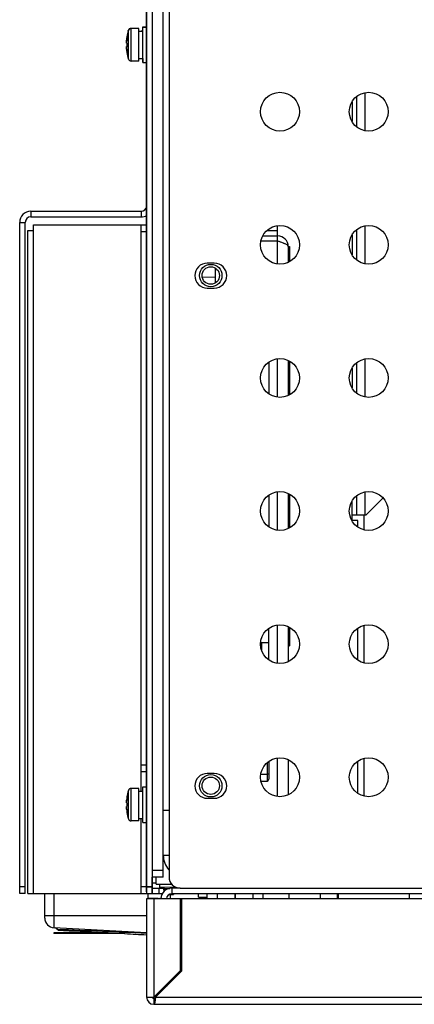
# Model space of a CAD drawing. Units: inches. Extents: x -38.2 to 42.5, y -0.6 to 79.1.
# Drawn here: x -3.5 to 1, y 56.8 to 67.9 of the extents above; entities that cross this region are included whole.
import ezdxf

# ---------------------------------------------------------------- set-up
doc = ezdxf.new("R2010")
doc.units = ezdxf.units.IN
doc.header["$LTSCALE"] = 1.21
doc.header["$MEASUREMENT"] = 0
doc.layers.get('0').update_dxf_attribs({"linetype": 'CONTINUOUS'})

msp = doc.modelspace()

# ---------------------------------------------------------------- linework, layer by layer
for p, q in [((-1.993117999999996, 58.00330274399999), (-1.993117999999996, 78.82800274400003)), ((-1.869817999999995, 58.18730274400001), (-1.869817999999995, 78.82800274400003)), ((-1.805117999999993, 78.00030274400001), (-1.805117999999993, 58.18830274400002)), ((-2.057117999999988, 58.02096394700001), (-2.057117999999988, 68.53660274400002)), ((-2.056117999999998, 58.00430274400002), (-2.056117999999998, 68.53730274400002)), ((-2.264100374999998, 67.72323226200001), (-2.264100374999998, 67.729711132)), ((-2.263100375000008, 67.56730274400002), (-2.263100375000008, 67.72741113200001)), ((-2.233424044000003, 67.750195488), (-2.233424044000003, 67.752602744)), ((-2.148117999999997, 67.752602744), (-2.233424044000003, 67.752602744)), ((-2.232424043999998, 67.56730274400002), (-2.232424043999998, 67.75030274400001)), ((-2.147117999999992, 67.75030274400001), (-2.232424043999998, 67.75030274400001)), ((-2.148117999999997, 67.75030274400001), (-2.148117999999997, 67.752602744)), ((-2.147117999999992, 67.38330274400002), (-2.147117999999992, 67.75030274400001)), ((-2.111748316000003, 67.72310268900003), (-2.101118, 67.72298007600003)), ((-2.110748316000013, 67.72080268900001), (-2.100117999999995, 67.72068007600001)), ((-2.110748316000013, 67.71980268900003), (-2.100117999999995, 67.71968007600003)), ((-2.101118, 67.720802744), (-2.101118, 67.769602744)), ((-2.101118, 67.769602744), (-2.057117999999988, 67.769602744)), ((-2.100117999999995, 67.36630274400002), (-2.100117999999995, 67.76730274400003)), ((-2.100117999999995, 67.76730274400003), (-2.057117999999988, 67.76730274400003)), ((-2.283789839999997, 67.58760274400001), (-2.279373925000016, 67.58760274400001)), ((-2.283789839999997, 67.586602744), (-2.279373925000016, 67.586602744)), ((-2.280715256000008, 67.65586057500002), (-2.280373925000006, 67.65566857700003)), ((-2.279715256000003, 67.65356057500003), (-2.279373925000016, 67.65336857700001)), ((-2.279715256000003, 67.652560575), (-2.279508437999993, 67.65244424)), ((-2.280373925000006, 67.54930274400002), (-2.284789840000002, 67.54930274400002)), ((-2.279399216000002, 67.54700274400003), (-2.283789839999997, 67.54700274400003)), ((-2.279373925000016, 67.54600274400002), (-2.283789839999997, 67.54600274400002)), ((-2.280373925000006, 67.48353691100002), (-2.280715256000008, 67.483344912)), ((-2.279506085999998, 67.48116257100003), (-2.279715256000003, 67.48104491200002)), ((-2.279373925000016, 67.48023691100002), (-2.279715256000003, 67.48004491200001)), ((-2.263100375000008, 67.40619435600001), (-2.263100375000008, 67.56630274400001)), ((-2.232424043999998, 67.38330274400002), (-2.232424043999998, 67.56630274400001)), ((-2.147117999999992, 67.38330274400002), (-2.232424043999998, 67.38330274400002)), ((-2.147117999999992, 67.412802744), (-2.100117999999995, 67.412802744)), ((-2.101118, 67.412802744), (-2.101118, 67.36960274400002)), ((-2.101118, 67.36960274400002), (-2.100117999999995, 67.36960274400002)), ((-2.100117999999995, 67.36630274400002), (-2.057117999999988, 67.36630274400002)), ((0.4019903499999913, 67.02550937400002), (0.4019903499999913, 66.601096114)), ((0.2588819999999998, 66.92470713), (0.2588819999999998, 66.701898357)), ((0.3065847830000052, 66.98090521900002), (0.3065847830000052, 66.64570026800001)), ((-3.362718000000001, 65.69130274400001), (-3.362718000000001, 65.62830274400002)), ((-3.362718000000001, 65.69130274400001), (-2.119118000000014, 65.69130274400001)), ((-2.119118000000014, 65.69130274400001), (-2.119118000000014, 65.62830274400002)), ((-3.362718000000001, 65.62830274400002), (-2.119118000000014, 65.62830274400002)), ((-3.487718000000001, 58.00430274400002), (-3.487718000000001, 65.56630274400001)), ((-3.487718000000001, 65.56630274400001), (-3.424717999999999, 65.56630274400001)), ((-3.424717999999999, 58.00430274400002), (-3.424717999999999, 65.56630274400001)), ((-3.394717999999997, 58.00430274400002), (-3.394717999999997, 65.475302744)), ((-3.394717999999997, 65.475302744), (-3.331717999999995, 65.475302744)), ((-3.331717999999995, 58.00430274400002), (-3.331717999999995, 65.53830274400002)), ((-3.331717999999995, 65.53830274400002), (-2.057117999999988, 65.53830274400002)), ((-2.119118000000014, 59.15768222900001), (-2.119118000000014, 65.53830274400002)), ((-0.7005176920000054, 65.47380274400001), (-0.5811180000000036, 65.47380274400001)), ((-0.5811180000000036, 65.098420739), (-0.5811180000000036, 65.528184748)), ((0.3065847830000052, 65.48090521900002), (0.3065847830000052, 65.14570026800001)), ((0.4019903499999913, 65.52550937400002), (0.4019903499999913, 65.101096114)), ((-2.119118000000014, 65.463302744), (-2.056117999999998, 65.463302744)), ((-0.7466740630000004, 65.41380274400001), (-0.5811180000000036, 65.41380274400001)), ((0.2588819999999998, 65.42470713000003), (0.2588819999999998, 65.20189835700003)), ((-0.5811180000000036, 65.353802744), (-0.7677034299999974, 65.353802744)), ((-0.461117999999999, 65.293802744), (-0.461117999999999, 65.11843476600001)), ((-0.461117999999999, 65.293802744), (-0.4461179999999985, 65.293802744)), ((-0.4461179999999985, 65.293802744), (-0.4461179999999985, 65.126077648)), ((-1.295118000000002, 65.106302744), (-1.375118000000001, 65.106302744)), ((-1.283649495999995, 65.05102636100003), (-1.283649495999995, 64.88357912700002)), ((-1.432101406000001, 64.952797409), (-1.283649495999995, 64.95020617200001)), ((-1.375118000000001, 64.82630274400003), (-1.295118000000002, 64.82630274400003)), ((-0.5811180000000036, 63.598420739), (-0.5811180000000036, 64.02818474800003)), ((0.4019903499999913, 64.02550937400002), (0.4019903499999913, 63.60109611399999)), ((-0.6812872909999896, 63.99177964900002), (-0.6812872909999896, 63.63482583900002)), ((-0.461117999999999, 64.00817072200002), (-0.461117999999999, 63.618434766)), ((-0.4461179999999985, 64.00052784000002), (-0.4461179999999985, 63.626077648)), ((0.2588819999999998, 63.92470713000002), (0.2588819999999998, 63.701898357)), ((0.3065847830000052, 63.98090521899999), (0.3065847830000052, 63.64570026800001)), ((-0.6812872909999896, 62.49177964900002), (-0.6812872909999896, 62.13482583899999)), ((-0.5811180000000036, 62.098420739), (-0.5811180000000036, 62.52818474800002)), ((-0.461117999999999, 62.50817072200001), (-0.461117999999999, 62.118434766)), ((-0.4461179999999985, 62.50052784000001), (-0.4461179999999985, 62.126077648)), ((0.3065847830000052, 62.48090521900001), (0.3065847830000052, 62.26930274400001)), ((0.4019903499999913, 62.52550937399999), (0.4019903499999913, 62.26930274400001)), ((0.2588819999999998, 62.207302744), (0.2588819999999998, 62.42470712999999)), ((0.4148820000000057, 62.26930274400001), (0.6048318459999962, 62.45925259)), ((0.2588819999999998, 62.26930274400001), (0.4148820000000057, 62.26930274400001)), ((0.3918820000000096, 62.10269711899999), (0.3918820000000096, 62.26930274400001)), ((0.322882000000007, 62.207302744), (0.2588819999999998, 62.207302744)), ((0.322882000000007, 62.13270147900001), (0.322882000000007, 62.207302744)), ((-0.6812872909999896, 60.63482583899999), (-0.6812872909999896, 60.99177964900002)), ((-0.5811180000000036, 60.598420739), (-0.5811180000000036, 61.02818474799999)), ((-0.461117999999999, 61.00817072200001), (-0.461117999999999, 60.618434766)), ((-0.4461179999999985, 61.00052784000001), (-0.4461179999999985, 60.79380274400003)), ((0.322882000000007, 60.63270147900001), (0.322882000000007, 60.993904009)), ((0.3918820000000096, 60.60269711900002), (0.3918820000000096, 61.023908368)), ((-0.6812872909999896, 60.82624368900002), (-0.7720683560000055, 60.82624368900002)), ((-0.7694762680000053, 60.78399599999999), (-0.7694762680000053, 60.82624368900002)), ((-0.7600274490000061, 60.73901024000002), (-0.7600274490000061, 60.82624368900002)), ((-0.461117999999999, 60.79380274400003), (-0.4461179999999985, 60.79380274400003)), ((-0.6812872909999896, 59.49177964899999), (-0.6812872909999896, 59.290470013)), ((-0.5811180000000036, 59.09842073900003), (-0.5811180000000036, 59.52818474799999)), ((-0.461117999999999, 59.50817072200001), (-0.461117999999999, 59.118434766)), ((0.322882000000007, 59.13270147900001), (0.322882000000007, 59.493904009)), ((0.3918820000000096, 59.10269711900002), (0.3918820000000096, 59.523908368)), ((-2.119118000000014, 59.45430274400001), (-2.056117999999998, 59.45430274400001)), ((-2.119118000000014, 59.37930274399999), (-2.057117999999988, 59.37930274399999)), ((-0.7006287799999882, 59.47369165600002), (-0.7006287799999882, 59.34951613700002)), ((-1.295118000000002, 59.356302744), (-1.375118000000001, 59.356302744)), ((-0.7685701940000058, 59.348330215), (-0.7006287799999882, 59.34951613700002)), ((-0.7672002770000006, 59.26962596200001), (-0.7006287799999882, 59.27078797200002)), ((-0.6812872909999896, 59.34951613700002), (-0.7006287799999882, 59.34951613700002)), ((-3.395717999999988, 58.84912274400002), (-3.395717999999988, 59.16408274400001)), ((-2.263100375000008, 59.00430274400002), (-2.263100375000008, 59.16441113200002)), ((-2.147117999999992, 59.18730274400001), (-2.232424043999998, 59.18730274400001)), ((-2.232424043999998, 59.00430274400002), (-2.232424043999998, 59.18730274400001)), ((-2.147117999999992, 58.82030274400002), (-2.147117999999992, 59.18730274400001)), ((-2.110748316000013, 59.15780268900001), (-2.100117999999995, 59.15768007600001)), ((-2.110748316000013, 59.15680268900001), (-2.100117999999995, 59.15668007600001)), ((-2.100117999999995, 59.20430274400001), (-2.057117999999988, 59.20430274400001)), ((-2.100117999999995, 58.803302744), (-2.100117999999995, 59.20430274400001)), ((-2.279715256000003, 59.090560575), (-2.279373925000016, 59.09036857699999)), ((-2.279715256000003, 59.089560575), (-2.279508437999993, 59.08944424)), ((-1.375118000000001, 59.076302744), (-1.295118000000002, 59.076302744)), ((-2.283789839999997, 59.02460274400001), (-2.279373925000016, 59.02460274400001)), ((-2.283789839999997, 59.02360274400001), (-2.279373925000016, 59.02360274400001)), ((-2.279399216000002, 58.984002744), (-2.283789839999997, 58.984002744)), ((-2.279373925000016, 58.983002744), (-2.283789839999997, 58.983002744)), ((-2.263100375000008, 58.84319435600002), (-2.263100375000008, 59.00330274400002)), ((-2.232424043999998, 58.82030274400002), (-2.232424043999998, 59.00330274400002)), ((-1.805117999999993, 58.93730274400001), (-1.869817999999995, 58.93730274400001)), ((-2.279506085999998, 58.918162571), (-2.279715256000003, 58.91804491199999)), ((-2.279373925000016, 58.917236911), (-2.279715256000003, 58.91704491199999)), ((-2.147117999999992, 58.82030274400002), (-2.232424043999998, 58.82030274400002)), ((-2.147117999999992, 58.84980274400001), (-2.100117999999995, 58.84980274400001)), ((-2.119118000000014, 58.00430274400002), (-2.119118000000014, 58.84980274400001)), ((-2.100117999999995, 58.803302744), (-2.057117999999988, 58.803302744)), ((-1.869817999999995, 58.43390274400002), (-1.805117999999993, 58.43390274400002)), ((-1.869817999999995, 58.262302744), (-1.993117999999996, 58.262302744)), ((-1.994118, 58.00660274400001), (-1.994118, 58.18730274400001)), ((-1.869817999999995, 58.18730274400001), (-1.993117999999996, 58.18730274400001)), ((-1.99011800000001, 58.00330274399999), (-1.99011800000001, 58.18730274400001)), ((-1.950578629999995, 58.10645845500002), (-1.950578629999995, 58.18730274400001)), ((-3.424717999999999, 58.07930274400001), (-3.487718000000001, 58.07930274400001)), ((-2.057117999999988, 58.07930274400001), (-2.119118000000014, 58.07930274400001)), ((-2.057117999999988, 58.081602744), (-1.994118, 58.081602744)), ((-1.993117999999996, 58.07930274400001), (-2.056117999999998, 58.07930274400001)), ((-2.056117999999998, 58.07830274400001), (-1.993117999999996, 58.07830274400001)), ((-1.99011800000001, 58.12330274399999), (-1.950578629999995, 58.12330274399999)), ((-1.99011800000001, 58.06330274399999), (-1.862668854999995, 58.06330274399999)), ((-1.911208551000016, 58.10577124800002), (-1.950578629999995, 58.10645845500002)), ((-1.915118000000007, 58.00330274399999), (-1.915118000000007, 58.06330274399999)), ((-1.911208551000016, 58.10577124800002), (-1.911208551000016, 58.07033817699999)), ((-1.753728236000001, 58.07033817699999), (-1.911208551000016, 58.073087006)), ((-1.911208551000016, 58.07033817699999), (-1.862668854999995, 58.07118544000001)), ((-1.871838472999997, 58.10783287), (-1.772514704000002, 58.10609916699999)), ((-1.862668854999995, 58.07118544000001), (-1.862674302000002, 58.05852715299999)), ((-1.862674302000002, 58.05852715299999), (-1.796126515000012, 58.05852715299999)), ((-1.680117999999993, 58.06330274399999), (-1.772118000000006, 58.06330274399999)), ((-1.772118000000006, 58.06330274399999), (-1.772118000000006, 58.000302744)), ((-1.753728236000001, 58.08731269900002), (-1.753728236000001, 58.06330274399999)), ((-1.744818000000009, 58.082705473), (-1.744818000000009, 58.06330274399999)), ((-1.680117999999993, 58.06330274399999), (8.132881999999995, 58.06330274399999)), ((-3.424717999999999, 58.00430274400002), (-3.487718000000001, 58.00430274400002)), ((-3.394717999999997, 58.00430274400002), (-2.057117999999988, 58.00430274400002)), ((-3.205066818999995, 57.72641878200002), (-3.205066818999995, 58.00430274400002)), ((-3.100599917000011, 57.61633363700002), (-3.100599917000011, 58.00430274400002)), ((-1.674929024000008, 57.94330274400001), (-2.057117999999988, 57.94330274400001)), ((-2.057117999999988, 57.94330274400001), (-2.057117999999988, 56.83430274400001)), ((-2.056117999999998, 58.00330274399999), (-2.056117999999998, 58.00430274400002)), ((-2.056117999999998, 58.00330274399999), (-1.993117999999996, 58.00330274399999)), ((-2.039161307000001, 57.94330274400001), (-2.039161307000001, 58.00330274399999)), ((-1.929118000000003, 57.945302744), (-2.039161307000001, 57.945302744)), ((-1.991322725000003, 57.94330274400001), (-1.991322725000003, 57.945302744)), ((-1.99011800000001, 58.00330274399999), (-1.876645343999996, 58.00330274399999)), ((-1.977369968999994, 57.94330274400001), (-1.977369968999994, 56.83430274400001)), ((-1.929118000000003, 57.94330274400001), (-1.929118000000003, 57.945302744)), ((-1.896526700999999, 57.945302744), (-1.907117999999997, 57.945302744)), ((-1.907117999999997, 57.945302744), (-1.907117999999997, 57.94330274400001)), ((-1.833526700999997, 57.945302744), (-1.427617999999995, 57.945302744)), ((-1.802077490000002, 57.991598019), (-1.753881360000008, 57.991598019)), ((-1.789118000000002, 57.94330274400001), (-1.789118000000002, 57.991598019)), ((8.161881999999991, 58.000302744), (-1.772118000000006, 58.000302744)), ((-1.753861445000013, 58.000302744), (-1.753881360000008, 57.991598019)), ((-1.674929024000008, 57.133987783), (-1.674929024000008, 57.94330274400001)), ((8.052181211999994, 57.94230274400001), (-1.663117999999997, 57.94230274400001)), ((-1.663117999999997, 57.94230274400001), (-1.663117999999997, 57.12861770400001)), ((-1.474118000000004, 57.96030274400001), (-1.474118000000004, 58.000302744)), ((-1.474118000000004, 57.96030274400001), (-1.375618000000003, 57.96030274400001)), ((-1.427617999999995, 57.94230274400001), (-1.427617999999995, 57.96030274400001)), ((-1.375618000000003, 57.94230274400001), (-1.375618000000003, 58.000302744)), ((-1.260617999999994, 57.94230274400001), (-1.260617999999994, 58.000302744)), ((-1.06161800000001, 57.94230274400001), (-1.06161800000001, 58.000302744)), ((-1.059618, 58.000302744), (-1.059618, 57.94230274400001)), ((-0.8606180000000165, 58.000302744), (-0.8606180000000165, 57.94230274400001)), ((-0.7456179999999932, 57.94230274400001), (-0.7456179999999932, 58.000302744)), ((-0.7456179999999932, 57.945302744), (-0.4536966970000123, 57.945302744)), ((-0.4536966970000123, 58.000302744), (-0.4536966970000123, 57.94230274400001)), ((-0.10131196399999, 58.000302744), (-0.10131196399999, 57.94230274400001)), ((0.09107436599998664, 58.000302744), (0.09107436599998664, 57.94230274400001)), ((0.1023820000000057, 58.000302744), (0.1023820000000057, 57.94230274400001)), ((0.1023820000000057, 57.945302744), (0.9041267369999986, 57.945302744)), ((0.9041791020000005, 57.94230274400001), (0.9031667080000005, 58.000302744)), ((-3.205066818999995, 57.75537754700002), (-2.057117999999988, 57.75537754700002)), ((-1.674929024000008, 57.774302744), (-1.665118000000007, 57.774302744)), ((-1.663117999999997, 57.73640765300001), (-1.674929024000008, 57.74216827400002)), ((-2.057117999999988, 57.56164706700002), (-3.100599917000011, 57.61633363700002)), ((-3.055628427000002, 57.59035472999999), (-3.082468394000003, 57.61538340400002)), ((-1.663417999999993, 57.63780274400002), (-1.674929024000008, 57.643417045)), ((-1.663417999999993, 57.49880274400001), (-1.663417999999993, 57.63780274400002)), ((-1.663117999999997, 57.59419783500001), (-1.663417999999993, 57.59405151500001)), ((-2.489896820000013, 57.56070599600002), (-3.102153433000012, 57.56070599600002)), ((-3.102153433000012, 57.56070599600002), (-3.102153433000012, 57.550863477)), ((-2.302090355999994, 57.550863477), (-3.102153433000012, 57.550863477)), ((-2.984043197000005, 57.56070599600002), (-2.984043197000005, 57.550863477)), ((-1.663417999999993, 57.49880274400001), (-1.674929024000008, 57.49318844200001)), ((-1.663117999999997, 57.38780274400002), (-1.674929024000008, 57.38780274400002)), ((-1.974614063000004, 56.83430274400001), (-1.674929024000008, 57.133987783)), ((-1.663117999999997, 57.12861770400001), (-1.95768492900001, 56.834050775)), ((-1.835117999999994, 56.973798807), (-1.835117999999994, 56.95661770400002)), ((-2.057117999999988, 56.83430274400001), (-1.974614063000004, 56.83430274400001)), ((-1.991322725000003, 56.834050775), (-1.993109392999997, 56.834050775)), ((-1.991322725000003, 56.834050775), (-1.991322725000003, 56.83430274400001)), ((-1.973432960999986, 56.81830274400001), (-1.977118000000004, 56.81830274400001)), ((-1.977118000000004, 56.81830274400001), (-1.977118000000004, 56.75430274400002)), ((-1.973432960999986, 56.81830274400001), (-1.973432960999986, 56.75430274400002)), ((-1.95768492900001, 56.834050775), (8.346448929000005, 56.834050775)), ((-1.878432961000001, 56.91330274399999), (-1.895614063000011, 56.91330274399999)), ((-1.977118000000004, 56.75430274400002), (8.366133967999986, 56.75430274400002))]:
    msp.add_line(p, q)
for centre, radius in [((-0.5551179999999931, 66.813302744), 0.219), ((0.4448820000000069, 66.813302744), 0.219), ((-0.5551179999999931, 65.31330274400003), 0.219), ((0.4448820000000069, 65.31330274400003), 0.219), ((-1.334817999999999, 64.96730274400002), 0.126), ((-1.334817999999999, 64.96730274400002), 0.09842500000000001), ((-0.5551179999999931, 63.81330274400002), 0.219), ((0.4448820000000069, 63.81330274400002), 0.219), ((-0.5551179999999931, 62.31330274400002), 0.219), ((0.4448820000000069, 62.31330274400002), 0.219), ((-0.5551179999999931, 60.81330274399999), 0.219), ((0.4448820000000069, 60.81330274399999), 0.219), ((-0.5551179999999931, 59.31330274399999), 0.219), ((0.4448820000000069, 59.31330274399999), 0.219), ((-1.334817999999999, 59.21730274400002), 0.126), ((-1.334817999999999, 59.21730274400002), 0.09842500000000001)]:
    msp.add_circle(centre, radius)
for centre, radius, start, end in [((-1.724867999999987, 67.56960274400001), 0.5625, 163.4628403853, 171.1540885747), ((-1.723867999999996, 67.56730274400002), 0.5625, 163.4628403853, 171.1540885747), ((-2.233424044000003, 67.72060274400002), 0.032, 90, 163.4628403852), ((-2.232424043999998, 67.718302744), 0.032, 90, 163.4628403852), ((-1.724867999999987, 67.56960274400001), 0.5621335780000001, 171.1930527472001, 174.9157458593999), ((-1.723867999999996, 67.56730274400002), 0.5621335780000001, 171.1930527472001, 174.9157458593999), ((-1.723867999999996, 67.56630274400001), 0.5625, 171.0920936088001, 171.1540885747), ((-1.724867999999987, 67.56960274400001), 0.5621335780000001, 185.0842541406001, 188.8069472527999), ((-1.723867999999996, 67.56630274400001), 0.5621335780000001, 185.0842541406001, 188.8069472527999), ((-1.724867999999987, 67.56960274400001), 0.5625, 188.8459114253, 196.5371596147001), ((-1.723867999999996, 67.56730274400002), 0.5625, 188.8459114253, 188.9079063911999), ((-1.723867999999996, 67.56630274400001), 0.5625, 188.8459114253, 196.5371596147001), ((-2.233424044000003, 67.418602744), 0.032, 196.5371596147999, 198.8318014932), ((-2.232424043999998, 67.415302744), 0.032, 196.5371596147999, 270), ((-3.362718000000001, 65.56630274400001), 0.125, 90, 180), ((-2.119118000000014, 65.754302744), 0.063, 270, 356.1963007950001), ((-3.362718000000001, 65.56630274400001), 0.062, 90, 180), ((-2.119118000000014, 65.754302744), 0.126, 270, 300.0000000000001), ((-0.5811180000000036, 65.293802744), 0.12, 0, 90), ((-0.5811180000000036, 65.293802744), 0.06, 57.57435909009998, 90), ((-1.375118000000001, 64.96630274400002), 0.14, 90, 270), ((-1.295118000000002, 64.96630274400002), 0.14, 270, 90), ((-1.375118000000001, 59.21630274400001), 0.14, 90, 270), ((-1.295118000000002, 59.21630274400001), 0.14, 270, 90), ((-0.7009723500000007, 59.29047001200001), 0.019685039, 271.0000567626999, 9.906999348432167e-07), ((-1.723867999999996, 59.00430274400002), 0.5625, 163.4628403853, 171.1540885747), ((-2.232424043999998, 59.155302744), 0.032, 90, 163.4628403852), ((-1.723867999999996, 59.00430274400002), 0.5621335780000001, 171.1930527472001, 174.9157458593999), ((-1.723867999999996, 59.00330274400002), 0.5625, 171.0920936088001, 171.1540885747), ((-1.723867999999996, 59.00330274400002), 0.5621335780000001, 185.0842541406001, 188.8069472527999), ((-1.723867999999996, 59.00430274400002), 0.5625, 188.8459114253, 188.9079063911999), ((-1.723867999999996, 59.00330274400002), 0.5625, 188.8459114253, 196.5371596147001), ((-2.232424043999998, 58.85230274400001), 0.032, 196.5371596147999, 270), ((-1.623218000000008, 58.43390274400002), 0.2466, 180, 221.7849534617), ((-1.680117999999993, 58.18830274400002), 0.125, 180, 270), ((-1.772118000000006, 57.93730274400001), 0.126, 90, 177.0870234487), ((-1.772118000000006, 57.93730274400001), 0.063, 90, 174.2173361620999), ((-3.094830598999991, 57.72641878200002), 0.11023622, 180, 266.9999999999999), ((-1.665118000000007, 57.66530274399999), 0.109, 88.90010042599995, 90), ((-1.977118000000004, 56.83430274400001), 0.08, 180, 270), ((-1.977118000000004, 56.83430274400001), 0.016, 180, 270), ((-1.975574693000013, 56.834050775), 0.015748031, 180, 270)]:
    msp.add_arc(centre, radius, start, end)
for points, start_tangent, end_tangent in [([(-2.147117999999992, 67.72078846000002), (-2.131332158000006, 67.720393016), (-2.115640439000003, 67.719458831), (-2.100117999999995, 67.71799411)], (0.9999689792998252, -0.007876575275182004), (0.9937877021228397, -0.1112924216171345)), ([(-2.147117838, 67.72307949600003), (-2.132332157999997, 67.72269301600002), (-2.116640439000008, 67.72175883100002), (-2.110702497000005, 67.72126275100001)], (0.999949514041995, -0.01004835146570489), (0.9959560841179622, -0.08984140753803183)), ([(-2.131711870000004, 67.722669257), (-2.116834160999986, 67.72307461900002), (-2.111748316000003, 67.723102748)], (0.9990559347034216, 0.04344236795885442), (0.9999999999646143, 8.412582699646621e-06)), ([(-2.130711869999999, 67.72036925700002), (-2.115834160999995, 67.720774619), (-2.110748316000013, 67.72080274800001)], (0.9990559347034216, 0.04344236795885442), (0.9999999999646143, 8.412582699646621e-06)), ([(-2.119305543999999, 67.71972315900001), (-2.115834160999995, 67.71977461900002), (-2.110748316000013, 67.719802748)], (0.999827113433775, 0.01859417227750258), (0.9999999999646073, 8.413407746511005e-06)), ([(-2.110702497000005, 67.72126275100001), (-2.110608921000008, 67.7212543)], (0.9959562983867523, -0.08983903218400434), (0.9959370576370561, -0.09005208062695305)), ([(-2.110608921000008, 67.7212543), (-2.106502165000009, 67.72086393800001)], (0.9959372772360947, -0.0900496519235595), (0.9950664929709655, -0.09921025434129008)), ([(-2.285843302000004, 67.60128966500002), (-2.285761203999996, 67.604267203), (-2.285621210000016, 67.60755282800002), (-2.285418052000011, 67.61116369500002), (-2.285143270000006, 67.61512831900001), (-2.284789840000002, 67.61941933900002)], (0.01920347191579248, 0.9998155963308332), (0.08862055910375065, 0.9960654579414641)), ([(-2.285843302000004, 67.60128966500002), (-2.285114517000011, 67.60713590100002), (-2.284176295000009, 67.61333032300001), (-2.284049519999996, 67.614088417)], (0.1111699477408378, 0.9938014101012835), (0.1666037151296503, 0.9860239358681909)), ([(-2.285306356999996, 67.60111018600003), (-2.285843302000004, 67.60128966500002)], (-0.9486140353432977, 0.3164354783359552), (-0.9482255365167914, 0.3175977517197551)), ([(-2.285660609000004, 67.598079439), (-2.285843302000004, 67.59622791900003)], (-0.1009491722333686, -0.9948915843575107), (-0.09543642037848565, -0.9954355276286562)), ([(-2.285743123000003, 67.59385746700002), (-2.285766108000004, 67.59425330000002), (-2.285843302000004, 67.59622791900003)], (-0.0622806308431702, 0.9980586771436721), (-0.02444657735135763, 0.9997011377685855)), ([(-2.285665273999996, 67.59286328800002), (-2.285743123000003, 67.59385746700002)], (-0.09723135114493664, 0.9952618069405306), (-0.06228041267945147, 0.998058690757451)), ([(-2.285632919999998, 67.59255533500001), (-2.285665273999996, 67.59286328800002)], (-0.1120246481650833, 0.9937054282852084), (-0.0972322233318019, 0.9952617217325072)), ([(-2.285558801999997, 67.59906825700003), (-2.285660609000004, 67.598079439)], (-0.1038820787857959, -0.9945896207517662), (-0.1009494560142021, -0.9948915555629351)), ([(-2.285433273999999, 67.59118418400001), (-2.285632919999998, 67.59255533500001)], (-0.1744883231664799, 0.984659243128581), (-0.1120242351669854, 0.9937054748441572)), ([(-2.284486140000013, 67.60815376500003), (-2.284805895999995, 67.60565370100002), (-2.285558801999997, 67.59906825700003)], (-0.130491000834784, -0.9914494937721923), (-0.1038824133717486, -0.9945895858051508)), ([(-2.284789840000002, 67.589902744), (-2.285155430000003, 67.59025017900001), (-2.285433273999999, 67.59118418400001)], (-1, 0), (-0.1744884589636718, 0.9846592190643844)), ([(-2.280683075000013, 67.623618177), (-2.282387303000007, 67.61353852300002), (-2.283805896000004, 67.60335370100003), (-2.284843301999999, 67.59392791900001)], (-0.180744593612445, -0.9835300665866153), (-0.09543618339018348, -0.9954355503496525)), ([(-2.284843301999999, 67.598989665), (-2.284761203999992, 67.60196720300002), (-2.284621209999997, 67.605252828), (-2.284418052000007, 67.60886369500003), (-2.284143270000015, 67.61282831900002), (-2.283876664999994, 67.61612650800001)], (0.01920344405552368, 0.9998155968659452), (0.08561550191627916, 0.9963282520493051)), ([(-2.284843301999999, 67.598989665), (-2.284811313999995, 67.599274049)], (0.1111690150255598, 0.9938015144374891), (0.1123811497457232, 0.9936651735780164)), ([(-2.284843301999999, 67.59798966500003), (-2.284821153999999, 67.59898904100001)], (0.01920332932413717, 0.9998155990695828), (0.02503433051642318, 0.9996865920355212)), ([(-2.284843301999999, 67.59798966500003), (-2.284730901999993, 67.59897556500002)], (0.1111701486336483, 0.9938013876287217), (0.1153781163469421, 0.993321644920834)), ([(-2.284412454000005, 67.59784559200003), (-2.284843301999999, 67.59798966500003)], (-0.9485370373264005, 0.3166662104173019), (-0.9482255598538529, 0.3175976820441977)), ([(-2.284821303000001, 67.59318977800001), (-2.284843301999999, 67.59392791900001)], (-0.03519834407837919, 0.9993803463017171), (-0.02444640351058503, 0.9997011420196528)), ([(-2.284811615999985, 67.592929158), (-2.284821303000001, 67.59318977800001)], (-0.0390917212013611, 0.9992356265333593), (-0.03519674093014475, 0.9993804027635806)), ([(-2.284766107999985, 67.5919533), (-2.284811615999985, 67.592929158)], (-0.05422590223008694, 0.9985286933920993), (-0.03909268567189225, 0.999235588801239)), ([(-2.284811313999995, 67.599274049), (-2.284114516999992, 67.60483590100003), (-2.283176295000004, 67.61103032300002), (-2.282324299999999, 67.61585469300002)], (0.1123826057608993, 0.9936650089051091), (0.1845675375909188, 0.982819832964122)), ([(-2.283789839999997, 67.58760274400001), (-2.284155429999998, 67.58795017900002), (-2.284433274000008, 67.58888418400002), (-2.284632920000007, 67.59025533500002), (-2.284766107999985, 67.5919533)], (-1, 0), (-0.05422603482509132, 0.9985286861914123)), ([(-2.284730901999993, 67.59897556500002), (-2.284114516999992, 67.60383590100002), (-2.283176295000004, 67.61003032300002), (-2.281988652999985, 67.61660382100001)], (0.1153776712616632, 0.993321696619094), (0.1923449749239007, 0.9813273717886015)), ([(-2.284433274000008, 67.58788418400002), (-2.284632920000007, 67.58925533500002)], (-0.1744883231664799, 0.984659243128581), (-0.1120242351669854, 0.9937054748441572)), ([(-2.283789839999997, 67.586602744), (-2.284155429999998, 67.58695017900001), (-2.284433274000008, 67.58788418400002)], (-1, 0), (-0.1744884589636718, 0.9846592190643844)), ([(-2.283876664999994, 67.61612650800001), (-2.283789839999997, 67.617119339)], (0.08561518081611219, 0.9963282796417176), (0.08862078175119875, 0.9960654381323581)), ([(-2.282324299999999, 67.61585469300002), (-2.281988652999985, 67.61760382100002), (-2.280720258000002, 67.62363362900001)], (0.1845675054771156, 0.9828198389948968), (0.2193682213141525, 0.9756421390435455)), ([(-2.281988652999985, 67.61660382100001), (-2.28139075899999, 67.61954940300001)], (0.192344873237029, 0.9813273917197213), (0.2055054632562359, 0.9786559684443967)), ([(-2.280720258000002, 67.62363362900001), (-2.280503597000006, 67.62458739500002)], (0.2193686773308388, 0.9756420365103783), (0.2236730966417502, 0.9746642220984058)), ([(-2.280475808000006, 67.58660326400002), (-2.280628425000003, 67.57983065800002), (-2.280714978999995, 67.56960274400001)], (-0.02813299932935285, -0.9996041888411304), (0, -1)), ([(-2.280503597000006, 67.62458739500002), (-2.280683075000013, 67.623618177)], (-0.1834198210966851, -0.9830346734621623), (-0.1807443917854087, -0.9835301036766096)), ([(-2.279406682000001, 67.58660362200001), (-2.279628424999999, 67.577530658), (-2.279714979000005, 67.56730274400002)], (-0.03194081325721753, -0.9994897620528524), (0, -1)), ([(-2.279373925000016, 67.586602744), (-2.279628424999999, 67.57653065800002), (-2.279714151000007, 67.56730268500002)], (-0.033594853497776, -0.9994355335980721), (-0.001654552721696063, -0.9999986312267088)), ([(-2.279373925000016, 67.58760274400001), (-2.279406682000001, 67.58660362200001)], (-0.03359451413223392, -0.9994355450053892), (-0.03194082585064456, -0.9994897616504027)), ([(-2.285843302000004, 67.54297756800003), (-2.28576576399999, 67.54495827100001), (-2.285632171999993, 67.54665718500002), (-2.285432325999992, 67.548025999), (-2.285154656000003, 67.54895692100001), (-2.284789840000002, 67.54930274400002)], (0.02444684256090992, 0.9997011312831461), (1, 0)), ([(-2.285843302000004, 67.54297756800003), (-2.285606459999997, 67.54059656000001)], (0.09543605378654506, -0.9954355627752363), (0.1025204643674204, -0.9947308954616262)), ([(-2.285843302000004, 67.53791582300002), (-2.285324488000015, 67.53808925300001)], (0.948225112549184, 0.3175990175222332), (0.9486004552011302, 0.3164761861376124)), ([(-2.285761184000009, 67.53493770400001), (-2.285843302000004, 67.53791582300002)], (-0.03525905398268236, 0.9993782062423847), (-0.01920348832569876, 0.9998155960156476)), ([(-2.285563139999994, 67.535522845), (-2.285843302000004, 67.53791582300002)], (-0.1214017664841418, 0.9926034510792969), (-0.1111699068492658, 0.9938014146755507)), ([(-2.285748162000004, 67.53457727700001), (-2.285761184000009, 67.53493770400001)], (-0.036945925188371, 0.9993172662432963), (-0.03526003625596372, 0.9993781715863261)), ([(-2.284789840000002, 67.519786149), (-2.285143083000008, 67.52407470000003), (-2.285417839000004, 67.52803840300001), (-2.285621110999998, 67.53165066300002), (-2.285748162000004, 67.53457727700001)], (-0.08862053260224265, 0.9960654602993193), (-0.03694546889734607, 0.9993172831128034)), ([(-2.285606459999997, 67.54059656000001), (-2.285503051000006, 67.53960749700002)], (0.1025206925670069, -0.9947308719425477), (0.1054505603401828, -0.9944245468229058)), ([(-2.285440632000004, 67.534538591), (-2.285563139999994, 67.535522845)], (-0.1256273651065382, 0.9920774995615961), (-0.1214022446857111, 0.9926033925920618)), ([(-2.285503051000006, 67.53960749700002), (-2.285114558999993, 67.53611650700003)], (0.1054506347681707, -0.9944245389304257), (0.1157339717783715, -0.9932802463436001)), ([(-2.284662566999998, 67.52894287800001), (-2.284805954999996, 67.52990262), (-2.285440632000004, 67.534538591)], (-0.1498524905306471, 0.9887083650307418), (-0.1256277282715405, 0.9920774535737279)), ([(-2.285114558999993, 67.53611650700003), (-2.285052700000008, 67.53558917700002)], (0.1157349582174124, -0.9932801314062483), (0.1172793298329416, -0.993098967270602)), ([(-2.285052700000008, 67.53558917700002), (-2.284934933000002, 67.53460422500001)], (0.1172799129078556, -0.9930988984126032), (0.1201602126263986, -0.9927545131106575)), ([(-2.284843301999999, 67.53967756800003), (-2.284821554999994, 67.54040850300001)], (0.02444652819026369, 0.999701138970764), (0.03509409687487352, 0.999384012461945)), ([(-2.284843301999999, 67.53967756800003), (-2.284114558999988, 67.532816507), (-2.283176372, 67.52545749200002), (-2.281988729999995, 67.51754475300001), (-2.280682971999994, 67.50998675100001)], (0.09543616586679282, -0.995435552029686), (0.1807462798083034, -0.9835297567107253)), ([(-2.284843301999999, 67.53561582300003), (-2.284427002000001, 67.53575503900001)], (0.9482255479968398, 0.3175977174447149), (0.9485264477400541, 0.3166979285338544)), ([(-2.284730975999992, 67.53463056300001), (-2.284843301999999, 67.53561582300003)], (-0.1153751214065528, 0.9933219927900636), (-0.1111703000100858, 0.9938013706952046)), ([(-2.283876664999994, 67.517478979), (-2.284143082999989, 67.5207747), (-2.284417839000014, 67.52473840300001), (-2.284621111000007, 67.52835066300003), (-2.28476118399999, 67.53163770400002), (-2.284843301999999, 67.53461582300002)], (-0.08561549694737958, 0.9963282524762876), (-0.01920344293709936, 0.9998155968874269)), ([(-2.284812809000002, 67.534344661), (-2.284843301999999, 67.53461582300002)], (-0.1123274169099618, 0.9936712491615804), (-0.1111703909296251, 0.9938013605246042)), ([(-2.284821554999994, 67.54040850300001), (-2.284811614999995, 67.54067632800002)], (0.03509333604311138, 0.999384039178816), (0.03909621815287331, 0.9992354505951753)), ([(-2.282387387, 67.518088146), (-2.283805955000005, 67.52660262), (-2.284812809000002, 67.534344661)], (-0.1830727112769392, 0.9830993756409931), (-0.1123264135443331, 0.9936713625843645)), ([(-2.284811614999995, 67.54067632800002), (-2.284765763999999, 67.54165827100002)], (0.03909835399749348, 0.9992353670255505), (0.05434187438016902, 0.9985223886768138)), ([(-2.284765763999999, 67.54165827100002), (-2.284632171999988, 67.54335718500002), (-2.284432326000001, 67.54472599900001), (-2.284154656000013, 67.54565692100002), (-2.283789839999997, 67.54600274400002)], (0.05434190888467297, 0.9985223867989991), (1, 0)), ([(-2.281628889999993, 67.51520513700001), (-2.282387387, 67.51908814600003), (-2.283805955000005, 67.52760262000001), (-2.284730975999992, 67.53463056300001)], (-0.2003621985733939, 0.9797218938978735), (-0.115375519734746, 0.9933219465238534)), ([(-2.284632171999988, 67.54435718500002), (-2.284432326000001, 67.54572599900001), (-2.284154656000013, 67.54665692100002)], (0.1123414542076713, 0.9936696622452081), (0.4482227558872093, 0.8939218987724126)), ([(-2.284154656000013, 67.54665692100002), (-2.283789839999997, 67.54700274400003)], (0.4482221700719126, 0.8939221925067224), (1, 0)), ([(-2.283789839999997, 67.516486149), (-2.283876664999994, 67.517478979)], (-0.08862078175119875, 0.9960654381323581), (-0.08561518081611219, 0.9963282796417176)), ([(-2.280720458000005, 67.50997274800002), (-2.282387387, 67.518088146)], (-0.2193634065782301, 0.9756432216001883), (-0.1830727477577367, 0.9830993688475405)), ([(-2.280714978999995, 67.56960274400001), (-2.280627952999993, 67.559346995), (-2.280373925000006, 67.54930274400002)], (0, -1), (0.0335948624155901, -0.9994355332983101)), ([(-2.280682971999994, 67.50998675100001), (-2.280503597000006, 67.50901809300001)], (0.1807464494981805, -0.9835297255262812), (0.1834199335121258, -0.9830346524870868)), ([(-2.279714979000005, 67.56730274400002), (-2.279714772000005, 67.56680342000001)], (0, -1), (0.0008271179809669431, -0.9999996579378643)), ([(-2.279714771000002, 67.56680342700002), (-2.279714979000005, 67.56630274400001)], (-0.0008288674819058272, -0.9999996564892898), (0, -1)), ([(-2.279714979000005, 67.56630274400001), (-2.279627952999988, 67.556046995), (-2.279406682000001, 67.54700186600002)], (0, -1), (0.03194081325721753, -0.9994897620528524)), ([(-2.279714151000007, 67.56730268500002), (-2.279714771000002, 67.56680342700002)], (-0.001654452947232925, -0.9999986313917862), (-0.0008292302930790084, -0.9999996561885015)), ([(-2.279714772000005, 67.56680342000001), (-2.279714151000007, 67.56630280300001)], (0.000826979224504533, -0.9999996580526226), (0.001653956752311705, -0.9999986322125953)), ([(-2.279714151000007, 67.56630280300001), (-2.279627952999988, 67.55704699500001), (-2.279373925000016, 67.54700274400003)], (0.001654552635984525, -0.9999986312268506), (0.033594853497776, -0.9994355335980721)), ([(-2.279406682000001, 67.54700186600002), (-2.279373925000016, 67.54600274400002)], (0.03194085778602889, -0.999489760629839), (0.03359451413223392, -0.9994355450053892)), ([(-0.5076847429999987, 65.32865033200002), (-0.5144541309999937, 65.33130274400003), (-0.5351959880000123, 65.33880274400002), (-0.5577076630000022, 65.34630274400001), (-0.5811180000000036, 65.353802744)], (-0.9278001125925357, 0.3730776743163252), (-0.9528905158956138, 0.3033144650625663)), ([(-0.461117999999999, 65.293802744), (-0.461700055999998, 65.297552744), (-0.4634313540000079, 65.30130274400003), (-0.4662895890000129, 65.30505274400002), (-0.4702524559999972, 65.30880274400002), (-0.4813479959999967, 65.31630274400001), (-0.4962651860000022, 65.323802744), (-0.5076847429999987, 65.32865033200002)], (0, 1), (-0.9278001163226532, 0.3730776650399635)), ([(-0.7006287799999882, 59.34951613700002), (-0.70061234100001, 59.345652306), (-0.70059676999999, 59.34179775200001), (-0.7005821050000094, 59.337962091), (-0.7005683790000035, 59.334154414), (-0.7005556259999963, 59.33038374599999), (-0.7005438790000085, 59.32665931600001), (-0.7005331630000029, 59.32299032), (-0.700523507000014, 59.319385581), (-0.7005149300000113, 59.31585362200001), (-0.7005074569999863, 59.31240290300001), (-0.7005011010000004, 59.30904181600001), (-0.7004958809999948, 59.30577844), (-0.7004918079999953, 59.302620498), (-0.7004888900000026, 59.29957545999999), (-0.7004871359999925, 59.29665055099999), (-0.7004865490000043, 59.29385274200001), (-0.7004871320000063, 59.291188774), (-0.7004888820000019, 59.28866508699999), (-0.700491796999998, 59.286287786), (-0.7004958689999938, 59.284062631), (-0.7005010879999958, 59.281994999), (-0.7005074429999922, 59.28008989299999), (-0.700514916000003, 59.27835193700002), (-0.7005234940000094, 59.27678536500002), (-0.7005331510000019, 59.27539397699999), (-0.7005438690000005, 59.274181144), (-0.7005556179999957, 59.27314981899999), (-0.7005683710000028, 59.27230253000001), (-0.7005820990000018, 59.27164133900001), (-0.7005967669999933, 59.27116782800001), (-0.7006123400000064, 59.270883136), (-0.7006287799999882, 59.27078797200002)], (0.004361591310201348, -0.9999904882153845), (-0.9998085482926741, -0.01956698139458109)), ([(-2.147117999999992, 59.15778846), (-2.131332158000006, 59.15739301600001), (-2.115640439000003, 59.156458831), (-2.100117999999995, 59.15499411000001)], (0.9999689792998252, -0.007876575275182004), (0.9937877021228397, -0.1112924216171345)), ([(-2.130711869999999, 59.15736925699999), (-2.115834160999995, 59.157774619), (-2.110748316000013, 59.15780274800002)], (0.9990559347034216, 0.04344236795885442), (0.9999999999646143, 8.412582699646621e-06)), ([(-2.119305543999999, 59.15672315900002), (-2.115834160999995, 59.156774619), (-2.110748316000013, 59.15680274800001)], (0.999827113433775, 0.01859417227750258), (0.9999999999646073, 8.413407746511005e-06)), ([(-2.280683075000013, 59.060618177), (-2.282387303000007, 59.05053852300002), (-2.283805896000004, 59.04035370100001), (-2.284843301999999, 59.03092791900001)], (-0.180744593612445, -0.9835300665866153), (-0.09543618339018348, -0.9954355503496525)), ([(-2.284843301999999, 59.03598966500001), (-2.284761203999992, 59.03896720299999), (-2.284621209999997, 59.04225282800001), (-2.284418052000007, 59.045863695), (-2.284143270000015, 59.04982831900002), (-2.283876664999994, 59.05312650800001)], (0.01920344405552368, 0.9998155968659452), (0.08561550191627916, 0.9963282520493051)), ([(-2.284843301999999, 59.03598966500001), (-2.284811313999995, 59.03627404900001)], (0.1111690150255598, 0.9938015144374891), (0.1123811497457232, 0.9936651735780164)), ([(-2.284843301999999, 59.034989665), (-2.284821153999999, 59.03598904100001)], (0.01920332932413717, 0.9998155990695828), (0.02503433051642318, 0.9996865920355212)), ([(-2.284843301999999, 59.034989665), (-2.284730901999993, 59.03597556499999)], (0.1111701486336483, 0.9938013876287217), (0.1153781163469421, 0.993321644920834)), ([(-2.284412454000005, 59.034845592), (-2.284843301999999, 59.034989665)], (-0.9485370373264005, 0.3166662104173019), (-0.9482255598538529, 0.3175976820441977)), ([(-2.284811313999995, 59.03627404900001), (-2.284114516999992, 59.04183590100001), (-2.283176295000004, 59.048030323), (-2.282324299999999, 59.05285469299999)], (0.1123826057608993, 0.9936650089051091), (0.1845675375909188, 0.982819832964122)), ([(-2.284730901999993, 59.03597556499999), (-2.284114516999992, 59.040835901), (-2.283176295000004, 59.04703032299999), (-2.281988652999985, 59.05360382100002)], (0.1153776712616632, 0.993321696619094), (0.1923449749239007, 0.9813273717886015)), ([(-2.283876664999994, 59.05312650800001), (-2.283789839999997, 59.054119339)], (0.08561518081611219, 0.9963282796417176), (0.08862078175119875, 0.9960654381323581)), ([(-2.282324299999999, 59.05285469299999), (-2.281988652999985, 59.05460382099999), (-2.280720258000002, 59.06063362900002)], (0.1845675054771156, 0.9828198389948968), (0.2193682213141525, 0.9756421390435455)), ([(-2.281988652999985, 59.05360382100002), (-2.28139075899999, 59.05654940300001)], (0.192344873237029, 0.9813273917197213), (0.2055054632562359, 0.9786559684443967)), ([(-2.280720258000002, 59.06063362900002), (-2.280503597000006, 59.061587395)], (0.2193686773308388, 0.9756420365103783), (0.2236730966417502, 0.9746642220984058)), ([(-2.280503597000006, 59.061587395), (-2.280683075000013, 59.060618177)], (-0.1834198210966851, -0.9830346734621623), (-0.1807443917854087, -0.9835301036766096)), ([(-2.284821303000001, 59.03018977799999), (-2.284843301999999, 59.03092791900001)], (-0.03519834407837919, 0.9993803463017171), (-0.02444640351058503, 0.9997011420196528)), ([(-2.284843301999999, 58.97667756800001), (-2.284821554999994, 58.97740850300001)], (0.02444652819026369, 0.999701138970764), (0.03509409687487352, 0.999384012461945)), ([(-2.284843301999999, 58.97667756800001), (-2.284114558999988, 58.96981650700001), (-2.283176372, 58.96245749200002), (-2.281988729999995, 58.95454475300001), (-2.280682971999994, 58.94698675099999)], (0.09543616586679282, -0.995435552029686), (0.1807462798083034, -0.9835297567107253)), ([(-2.284843301999999, 58.97261582300001), (-2.284427002000001, 58.97275503900001)], (0.9482255479968398, 0.3175977174447149), (0.9485264477400541, 0.3166979285338544)), ([(-2.284730975999992, 58.97163056300001), (-2.284843301999999, 58.97261582300001)], (-0.1153751214065528, 0.9933219927900636), (-0.1111703000100858, 0.9938013706952046)), ([(-2.283876664999994, 58.95447897900001), (-2.284143082999989, 58.95777470000001), (-2.284417839000014, 58.96173840300002), (-2.284621111000007, 58.965350663), (-2.28476118399999, 58.968637704), (-2.284843301999999, 58.971615823)], (-0.08561549694737958, 0.9963282524762876), (-0.01920344293709936, 0.9998155968874269)), ([(-2.284812809000002, 58.97134466100001), (-2.284843301999999, 58.971615823)], (-0.1123274169099618, 0.9936712491615804), (-0.1111703909296251, 0.9938013605246042)), ([(-2.284821554999994, 58.97740850300001), (-2.284811614999995, 58.97767632799999)], (0.03509333604311138, 0.999384039178816), (0.03909621815287331, 0.9992354505951753)), ([(-2.284811615999985, 59.02992915800001), (-2.284821303000001, 59.03018977799999)], (-0.0390917212013611, 0.9992356265333593), (-0.03519674093014475, 0.9993804027635806)), ([(-2.282387387, 58.955088146), (-2.283805955000005, 58.96360262000001), (-2.284812809000002, 58.97134466100001)], (-0.1830727112769392, 0.9830993756409931), (-0.1123264135443331, 0.9936713625843645)), ([(-2.284766107999985, 59.0289533), (-2.284811615999985, 59.02992915800001)], (-0.05422590223008694, 0.9985286933920993), (-0.03909268567189225, 0.999235588801239)), ([(-2.284811614999995, 58.97767632799999), (-2.284765763999999, 58.97865827099999)], (0.03909835399749348, 0.9992353670255505), (0.05434187438016902, 0.9985223886768138)), ([(-2.283789839999997, 59.02460274400001), (-2.284155429999998, 59.02495017900002), (-2.284433274000008, 59.025884184), (-2.284632920000007, 59.027255335), (-2.284766107999985, 59.0289533)], (-1, 0), (-0.05422603482509132, 0.9985286861914123)), ([(-2.284765763999999, 58.97865827099999), (-2.284632171999988, 58.980357185), (-2.284432326000001, 58.98172599900001), (-2.284154656000013, 58.98265692099999), (-2.283789839999997, 58.983002744)], (0.05434190888467297, 0.9985223867989991), (1, 0)), ([(-2.281628889999993, 58.95220513700001), (-2.282387387, 58.95608814600001), (-2.283805955000005, 58.96460262000002), (-2.284730975999992, 58.97163056300001)], (-0.2003621985733939, 0.9797218938978735), (-0.115375519734746, 0.9933219465238534)), ([(-2.284433274000008, 59.02488418399999), (-2.284632920000007, 59.02625533500002)], (-0.1744883231664799, 0.984659243128581), (-0.1120242351669854, 0.9937054748441572)), ([(-2.284632171999988, 58.981357185), (-2.284432326000001, 58.98272599899999), (-2.284154656000013, 58.983656921)], (0.1123414542076713, 0.9936696622452081), (0.4482227558872093, 0.8939218987724126)), ([(-2.283789839999997, 59.02360274400001), (-2.284155429999998, 59.02395017900002), (-2.284433274000008, 59.02488418399999)], (-1, 0), (-0.1744884589636718, 0.9846592190643844)), ([(-2.284154656000013, 58.983656921), (-2.283789839999997, 58.984002744)], (0.4482221700719126, 0.8939221925067224), (1, 0)), ([(-2.283789839999997, 58.95348614900001), (-2.283876664999994, 58.95447897900001)], (-0.08862078175119875, 0.9960654381323581), (-0.08561518081611219, 0.9963282796417176)), ([(-2.280720458000005, 58.946972748), (-2.282387387, 58.955088146)], (-0.2193634065782301, 0.9756432216001883), (-0.1830727477577367, 0.9830993688475405)), ([(-2.280682971999994, 58.94698675099999), (-2.280503597000006, 58.94601809300001)], (0.1807464494981805, -0.9835297255262812), (0.1834199335121258, -0.9830346524870868)), ([(-2.279406682000001, 59.02360362200002), (-2.279628424999999, 59.01453065800001), (-2.279714979000005, 59.00430274400002)], (-0.03194081325721753, -0.9994897620528524), (0, -1)), ([(-2.279714979000005, 59.00430274400002), (-2.279714772000005, 59.00380342000002)], (0, -1), (0.0008271179809669431, -0.9999996579378643)), ([(-2.279714771000002, 59.003803427), (-2.279714979000005, 59.00330274400002)], (-0.0008288674819058272, -0.9999996564892898), (0, -1)), ([(-2.279714979000005, 59.00330274400002), (-2.279627952999988, 58.99304699500001), (-2.279406682000001, 58.98400186600002)], (0, -1), (0.03194081325721753, -0.9994897620528524)), ([(-2.279714151000007, 59.00430268499999), (-2.279714771000002, 59.003803427)], (-0.001654452947232925, -0.9999986313917862), (-0.0008292302930790084, -0.9999996561885015)), ([(-2.279714772000005, 59.00380342000002), (-2.279714151000007, 59.00330280299999)], (0.000826979224504533, -0.9999996580526226), (0.001653956752311705, -0.9999986322125953)), ([(-2.279373925000016, 59.02360274400001), (-2.279628424999999, 59.013530658), (-2.279714151000007, 59.00430268499999)], (-0.033594853497776, -0.9994355335980721), (-0.001654552721696063, -0.9999986312267088)), ([(-2.279714151000007, 59.00330280299999), (-2.279627952999988, 58.99404699500001), (-2.279373925000016, 58.984002744)], (0.001654552635984525, -0.9999986312268506), (0.033594853497776, -0.9994355335980721)), ([(-2.279373925000016, 59.02460274400001), (-2.279406682000001, 59.02360362200002)], (-0.03359451413223392, -0.9994355450053892), (-0.03194082585064456, -0.9994897616504027)), ([(-2.279406682000001, 58.98400186600002), (-2.279373925000016, 58.983002744)], (0.03194085778602889, -0.999489760629839), (0.03359451413223392, -0.9994355450053892)), ([(-1.950578629999995, 58.10645845500002), (-1.950528674000012, 58.106458685), (-1.950377774999993, 58.10645937500001), (-1.950121889000002, 58.10646053500002), (-1.949753464999986, 58.10646219599999), (-1.949261160999995, 58.10646440999999), (-1.948630043999998, 58.10646725), (-1.947840818999993, 58.10647081600001), (-1.946867085999997, 58.106475251), (-1.945675550000004, 58.10648074900001), (-1.944222196999988, 58.106487584), (-1.942442352, 58.10649618000001), (-1.940265522000004, 58.106507079), (-1.937674442000002, 58.10652062300002), (-1.934715968000006, 58.106536817), (-1.931479391000011, 58.10655544900001), (-1.927959415999993, 58.10657689200001), (-1.924163166, 58.10660157400002), (-1.920091813999989, 58.10663012700001), (-1.916008808000015, 58.10666133100002), (-1.912227352000002, 58.10669295600001), (-1.908760879999988, 58.10672458300001), (-1.905586693999993, 58.106756076), (-1.902680414999992, 58.106787359), (-1.900018893000009, 58.10681838600001), (-1.897580452999989, 58.10684913100001), (-1.895345134999999, 58.10687957800001), (-1.893294725000004, 58.106909722), (-1.891412686999999, 58.10693956600002), (-1.889684055000004, 58.10696911600001), (-1.888095703999994, 58.10699837500001), (-1.886637888999985, 58.10702730300002), (-1.885302678000002, 58.10705583400001), (-1.884081858999991, 58.107083899), (-1.882967171999994, 58.107111435), (-1.881950545000009, 58.10713839200002), (-1.881024228999991, 58.10716472800001), (-1.880180857999989, 58.107190411), (-1.879413483000008, 58.107215418), (-1.878715593999999, 58.10723973100001), (-1.878081124000005, 58.107263342), (-1.87750444400001, 58.107286245), (-1.876980349999997, 58.10730844100001), (-1.876504063000013, 58.107329937), (-1.876071205000002, 58.10735074100003), (-1.875677787000001, 58.10737086400001), (-1.875320169000005, 58.10739032), (-1.874995031999987, 58.10740912500003), (-1.874699355000004, 58.10742729700001), (-1.874430386, 58.10744485599999), (-1.874185619000002, 58.107461824), (-1.873962797999994, 58.10747822200002), (-1.873759891999995, 58.10749407300002), (-1.873575058, 58.10750939800001), (-1.873406627000008, 58.10752421900002), (-1.873253089000002, 58.10753856100001), (-1.873113076999999, 58.10755244700001), (-1.872985353999994, 58.10756589800001), (-1.872868799999992, 58.10757894000002), (-1.87276240300001, 58.107591597), (-1.872665245999997, 58.10760389099999), (-1.872576499000004, 58.10761584800002), (-1.872495411999992, 58.10762749400001), (-1.872421300999989, 58.10763885400001), (-1.872353551999993, 58.10764995600001), (-1.872291604000011, 58.107660828), (-1.872234956, 58.107671503), (-1.872183147000001, 58.10768201300001), (-1.872135773999986, 58.107692396), (-1.872092472999995, 58.10770269300001), (-1.872052896999989, 58.10771295700001), (-1.87201674100001, 58.107723254), (-1.871983747000002, 58.10773366200001), (-1.871953696000006, 58.10774428600001), (-1.871926465000001, 58.10775525100001), (-1.871901993999998, 58.10776673700001), (-1.871880099999998, 58.107779173), (-1.871861073000005, 58.10779317100002), (-1.871845626999999, 58.107810443), (-1.871838472999997, 58.10783287)], (0.9999893126782909, 0.004623259585964917), (0, 1)), ([(-1.772187806000005, 58.105772282), (-1.773391925999988, 58.10577229), (-1.779893602999991, 58.10577224199999), (-1.786349490000006, 58.105772075), (-1.792748450000005, 58.10577184200002), (-1.799079526, 58.10577159300001), (-1.805331793000008, 58.105771381), (-1.811494084999993, 58.10577126), (-1.817555671999997, 58.10577127300001), (-1.823506108999993, 58.10577137700002), (-1.829335110999992, 58.105771486), (-1.835032568000003, 58.10577155699999), (-1.840588381000003, 58.105771572), (-1.845992874000004, 58.105771532), (-1.851236705000005, 58.105771451), (-1.856310817999997, 58.10577135400001), (-1.861206449000008, 58.10577127400003), (-1.865914861000007, 58.10577124900001), (-1.870427852000006, 58.10577129399999), (-1.874737702999994, 58.105771365), (-1.878837038, 58.105771427), (-1.882718300999997, 58.10577146100001), (-1.886375283000007, 58.10577145600001), (-1.889801082000005, 58.10577141700002), (-1.892988699, 58.10577135400001), (-1.895938310999995, 58.10577128900001), (-1.898638003000002, 58.10577125000002), (-1.901061378999998, 58.105771263), (-1.903188736000004, 58.10577131199999), (-1.905015104, 58.105771365), (-1.906561627999992, 58.10577140500001), (-1.907852972000001, 58.10577142300001), (-1.908911513000007, 58.10577141700002), (-1.909755494000009, 58.10577139100001), (-1.910398635999996, 58.10577134999999), (-1.910850844000009, 58.10577130399999), (-1.911119468999999, 58.10577126500001), (-1.911208551000016, 58.10577124800002)], (-0.9999999999594474, 9.00585010491332e-06), (-0.9999999791659189, -0.0002041278070911364)), ([(-1.862788820999995, 58.05852715299999), (-1.862787572999991, 58.06281280300001), (-1.862786305, 58.067031197), (-1.862785017999997, 58.07118341299999)], (0.0002863405027577275, 0.9999999590045574), (0.0003127306265186985, 0.9999999510997765)), ([(-1.860049782999994, 58.027175752), (-1.860824143000002, 58.03603876799999), (-1.862788820999995, 58.05852715299999)], (-0.0870399218228754, 0.9962048243253332), (-0.0870286100394461, 0.9962058125882433)), ([(-1.862674302000002, 58.05852715299999), (-1.860717117000007, 58.03608538400001), (-1.859946116999993, 58.02724501000002)], (0.08688070841153883, -0.9962187222221379), (0.08688414665047664, -0.9962184223657072)), ([(-1.862669222999997, 58.072239749), (-1.862669222999997, 58.07188438799999), (-1.862669222999997, 58.071532947), (-1.862669222999997, 58.07118543400002)], (0, -1), (0, -1)), ([(-3.067806935999997, 57.60171137299999), (-2.553484122, 57.57924956200002), (-2.057117999999988, 57.557571966)], (0.9990477142922684, -0.04363100465716995), (0.9990477142922684, -0.04363100465716995)), ([(-3.055628431000002, 57.59035473400001), (-2.553733266000009, 57.56405152300001), (-2.057117999999988, 57.53802502000001)], (0.998629534769192, -0.05233595596401423), (0.998629534769192, -0.05233595596401423)), ([(-3.055628431000002, 57.59035473400001), (-2.553733266000009, 57.56405152300001), (-2.489896820000013, 57.56070599600002)], (0.9986295347965631, -0.05233595544173984), (0.9986295347965631, -0.05233595544173984)), ([(-2.302090355999994, 57.550863477), (-2.057117999999988, 57.53802502000001)], (0.9986295347894498, -0.05233595557747078), (0.9986295347894498, -0.05233595557747078)), ([(-1.95768492900001, 56.834050775), (-1.958434787000002, 56.832874), (-1.959184656999994, 56.83170378500002), (-1.959934637000003, 56.83054652500001), (-1.960684828000012, 56.82940855100002), (-1.961433916999994, 56.82829816700001), (-1.962183279000001, 56.82721950099999), (-1.962933102999997, 56.82617835199999), (-1.96368317000001, 56.82518090300001), (-1.964433267000004, 56.82423304299999), (-1.965183282999988, 56.82334020999999), (-1.965933258000007, 56.822507335), (-1.966683236000009, 56.82173902499999), (-1.967433208999992, 56.82103958500002), (-1.968183125999985, 56.82041296600001), (-1.968933074999995, 56.81986259399999), (-1.969683054000001, 56.81939156199999), (-1.970433043000014, 56.81900252000002), (-1.971183018999994, 56.81869765800001), (-1.971932995000003, 56.81847867200002), (-1.972682974999998, 56.81834678800001), (-1.973432960999986, 56.81830274400001)], (-0.5370292804866864, -0.8435636027591233), (-1, 0)), ([(-1.95768492900001, 56.834050775), (-1.958192896000014, 56.830011877), (-1.958700864000008, 56.82598333200001), (-1.959208847999989, 56.821975374), (-1.959716881999995, 56.817998012), (-1.960225069000003, 56.81406069200002), (-1.960733186999988, 56.81017524600002), (-1.961240612000012, 56.80635628500001), (-1.961748123000007, 56.80260762600002), (-1.962255822999992, 56.79893817500001), (-1.962763761999994, 56.795357088), (-1.963271825000007, 56.79187446899999), (-1.963779955999996, 56.78849969400002), (-1.964288092000004, 56.78524187800001), (-1.964796186000001, 56.78210967600003), (-1.965304248999999, 56.779111032), (-1.965812294999992, 56.77625354400001), (-1.966320343999996, 56.773544431), (-1.966828393000014, 56.77099066499999), (-1.967336441, 56.76859881399999), (-1.967844454000002, 56.76637515000001), (-1.968352467000003, 56.76432522300001), (-1.968860497999998, 56.76245421800001), (-1.969368545000009, 56.760766979), (-1.969876598999988, 56.75926786900001), (-1.970384656999997, 56.75796075600001), (-1.970892707000004, 56.75684902700001), (-1.971400754000001, 56.755935515), (-1.971654778000001, 56.755553842), (-1.971908803000005, 56.755222559), (-1.972162827000005, 56.75494188400003), (-1.972416851999995, 56.75471199099999), (-1.972670878000002, 56.75453303400001), (-1.972924904999999, 56.754405122), (-1.97317893200001, 56.75432834400001), (-1.973432960999986, 56.75430274400002)], (-0.124733016404418, -0.9921903419297404), (-1, 0))]:
    msp.add_spline(points, degree=3, dxfattribs=dict(start_tangent=start_tangent, end_tangent=end_tangent))

doc.saveas('drawing.dxf')
